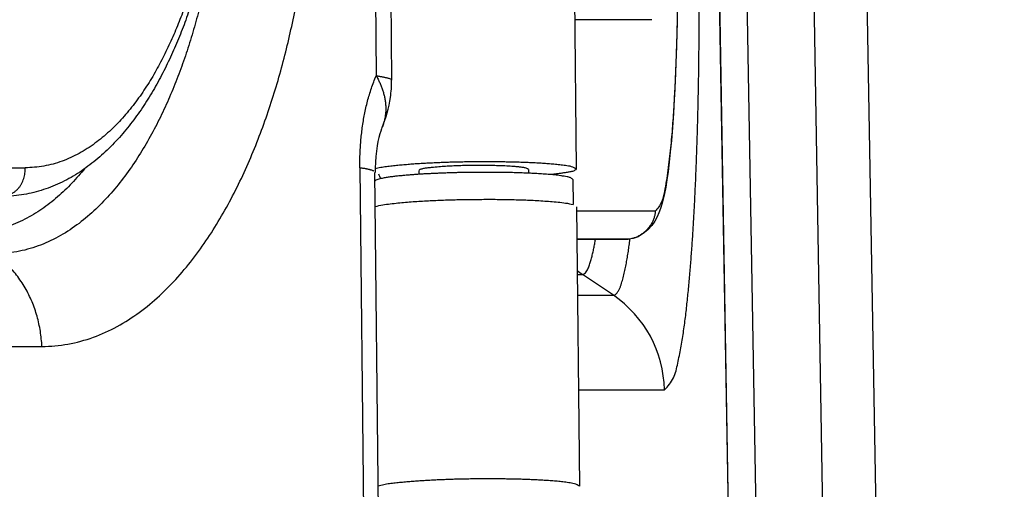
# Model space of a CAD drawing. Extents: x -160 to 104, y -116 to 116.
# Drawn here: x -121 to -120, y 0 to 1 of the extents above; entities that cross this region are included whole.
import ezdxf

# ---------------------------------------------------------------- set-up
doc = ezdxf.new("R2010")
doc.units = 0
doc.layers.get('0').update_dxf_attribs({"linetype": 'CONTINUOUS'})

msp = doc.modelspace()

# ---------------------------------------------------------------- linework, layer by layer
at = {"color": 7, "linetype": 'CONTINUOUS'}
for p, q in [((-120.4114, 16.5235), (-119.8821, -13.7995)), ((-119.8817, -13.7953), (-120.4108, 16.5194)), ((-120.36, 16.4697), (-119.8326, -13.7439)), ((-120.2381, 16.4719), (-119.7108, -13.7418)), ((-120.1412, 16.4735), (-119.6138, -13.7401)), ((-120.1408, 16.4736), (-119.6134, -13.7401)), ((-120.7656, 0.9453), (-120.7609, 0.4909)), ((-120.7366, 0.8374), (-120.733, 0.4826)), ((-120.4008, 0.8315), (-120.3955, 0.3207)), ((-120.2575, 0.5933), (-120.3983, 0.5933)), ((-123.7259, 0.3228), (-121.4023, 0.3228)), ((-121.4023, 0.3203), (-121.4023, 0.3228)), ((-120.7909, 0.3225), (-120.7781, -0.9153)), ((-120.7502, -0.9227), (-120.7632, 0.3142)), ((-120.683, 0.3178), (-120.6829, 0.3108)), ((-120.6806, 0.3196), (-120.6825, 0.3186)), ((-120.5529, 0.3144), (-120.5642, 0.3144)), ((-120.483, 0.3198), (-120.4829, 0.3129)), ((-120.3955, 0.3207), (-120.3965, 0.3191)), ((-120.4016, 0.3014), (-120.4011, 0.2555)), ((-120.3948, 0.2516), (-120.3895, -0.2591)), ((-120.2515, 0.2434), (-120.3947, 0.2435)), ((-120.3942, 0.1925), (-120.3259, 0.1925)), ((-120.3942, 0.1921), (-120.3259, 0.1921)), ((-120.3259, 0.1921), (-120.3942, 0.1921)), ((-120.3004, 0.1925), (-120.3253, 0.1921)), ((-120.3252, 0.1925), (-120.3005, 0.1925)), ((-120.3935, 0.128), (-120.3843, 0.128)), ((-120.3277, 0.0898), (-120.3843, 0.128)), ((-120.3931, 0.0898), (-120.3277, 0.0898)), ((-123.6954, -0.0036), (-121.3718, -0.0036)), ((-120.3914, -0.0827), (-120.2345, -0.0827))]:
    msp.add_line(p, q, dxfattribs=at)
for points in [[(-120.2105, 0.6298), (-120.2112, 0.5881), (-120.2122, 0.5494), (-120.2134, 0.5135), (-120.2147, 0.4804), (-120.2163, 0.4499), (-120.2179, 0.4219), (-120.2197, 0.3962), (-120.2216, 0.3729), (-120.2236, 0.3518), (-120.2257, 0.3329), (-120.2278, 0.3159), (-120.2299, 0.3009), (-120.2321, 0.2876), (-120.2343, 0.2758), (-120.2366, 0.2655), (-120.239, 0.2563), (-120.2415, 0.2481), (-120.2443, 0.2404), (-120.2476, 0.2329), (-120.2518, 0.2254), (-120.2573, 0.2175), (-120.2644, 0.2095), (-120.273, 0.2024), (-120.2824, 0.1969), (-120.2917, 0.1936), (-120.3003, 0.1925)], [(-120.7504, 0.3961), (-120.7513, 0.3939), (-120.7528, 0.3897), (-120.7545, 0.3845), (-120.7562, 0.3782), (-120.7579, 0.3708), (-120.7594, 0.3626), (-120.7607, 0.3534), (-120.7618, 0.3435), (-120.7625, 0.333), (-120.7629, 0.3219), (-120.7629, 0.3142)]]:
    msp.add_lwpolyline(points, dxfattribs=at)
for centre, radius, start, end in [((-120.946, 0.4804), 0.2131, 352.1305, 0.5901), ((-120.9464, 0.4807), 0.2135, 336.6671, 352.0828), ((-120.9955, 0.2036), 0.2622, 22.2495, 24.2281), ((-120.4138, 0.2126), 0.0448, 73.4281, 73.685), ((-120.301, 0.2239), 0.0314, 271.0006, 271.6775), ((-120.3144, 0.2312), 0.1246, 230.5129, 235.891), ((-120.4471, -0.0863), 0.2127, 0.9591, 55.8521)]:
    msp.add_arc(centre, radius, start, end, dxfattribs=at)
for points, knots in [([(-121.0379, 1.0582), (-121.0378, 1.046), (-121.0378, 1.0215), (-121.0387, 0.9848), (-121.0404, 0.9481), (-121.0429, 0.9115), (-121.0464, 0.8749), (-121.0508, 0.8385), (-121.0561, 0.8021), (-121.0624, 0.7658), (-121.0697, 0.7297), (-121.0781, 0.6938), (-121.0876, 0.6583), (-121.0983, 0.6231), (-121.1103, 0.5883), (-121.1237, 0.5541), (-121.1386, 0.5206), (-121.155, 0.4877), (-121.173, 0.4557), (-121.193, 0.4249), (-121.215, 0.3954), (-121.2392, 0.3677), (-121.2658, 0.3422), (-121.2947, 0.3195), (-121.3261, 0.3001), (-121.3599, 0.285), (-121.3954, 0.2747), (-121.4198, 0.2715), (-121.432, 0.2707)], [0, 0, 0, 0, 0.0366784, 0.073371, 0.1100758, 0.1467924, 0.1835223, 0.2202685, 0.257036, 0.2938318, 0.3306582, 0.3674914, 0.404307, 0.4410901, 0.4778357, 0.5145507, 0.5512541, 0.5879695, 0.6246821, 0.6613927, 0.6981352, 0.734879, 0.7716191, 0.808406, 0.8451865, 0.8820211, 0.9189116, 0.9556583, 0.9556583, 0.9556583, 0.9556583]), ([(-121.0445, 1.0601), (-121.0444, 1.0488), (-121.0444, 1.026), (-121.0451, 0.9918), (-121.0466, 0.9576), (-121.0489, 0.9235), (-121.052, 0.8894), (-121.0559, 0.8554), (-121.0607, 0.8215), (-121.0663, 0.7877), (-121.0728, 0.754), (-121.0802, 0.7205), (-121.0887, 0.6872), (-121.0982, 0.6543), (-121.1089, 0.6218), (-121.1208, 0.5897), (-121.1341, 0.5581), (-121.1487, 0.5272), (-121.1648, 0.497), (-121.1826, 0.4678), (-121.2023, 0.4398), (-121.2241, 0.4133), (-121.2481, 0.3888), (-121.2745, 0.3669), (-121.3034, 0.3482), (-121.3347, 0.3339), (-121.368, 0.3249), (-121.3909, 0.3229), (-121.4023, 0.3228)], [0, 0, 0, 0, 0.0341677, 0.0683477, 0.1025384, 0.1367398, 0.1709532, 0.2051815, 0.2394291, 0.2737021, 0.3080066, 0.3423279, 0.3766401, 0.4109252, 0.4451745, 0.4793893, 0.5135826, 0.5477791, 0.581986, 0.6161844, 0.6503967, 0.6846375, 0.7188626, 0.7531274, 0.7874089, 0.8216946, 0.8560757, 0.8903188, 0.8903188, 0.8903188, 0.8903188]), ([(-121.0369, 1.0335), (-121.0367, 1.0201), (-121.0367, 0.9933), (-121.0376, 0.953), (-121.0394, 0.9128), (-121.0421, 0.8727), (-121.0457, 0.8326), (-121.0503, 0.7925), (-121.0559, 0.7526), (-121.0625, 0.7128), (-121.0702, 0.6732), (-121.0789, 0.6337), (-121.0889, 0.5946), (-121.1001, 0.5558), (-121.1127, 0.5175), (-121.1267, 0.4798), (-121.1423, 0.4427), (-121.1595, 0.4063), (-121.1785, 0.3708), (-121.1995, 0.3364), (-121.2226, 0.3034), (-121.2482, 0.2722), (-121.2765, 0.2434), (-121.3075, 0.2176), (-121.3416, 0.1957), (-121.3784, 0.1788), (-121.4176, 0.1682), (-121.4446, 0.1658), (-121.458, 0.1657)], [0, 0, 0, 0, 0.040211, 0.080437, 0.120675, 0.160926, 0.201191, 0.241474, 0.281779, 0.322115, 0.362487, 0.402879, 0.44326, 0.48361, 0.523917, 0.564184, 0.604426, 0.644671, 0.684928, 0.725176, 0.765439, 0.805737, 0.846016, 0.886341, 0.926687, 0.967037, 1.007499, 1.047799, 1.047799, 1.047799, 1.047799]), ([(-121.3718, -0.0036), (-121.3559, -0.0036), (-121.3239, -0.0007), (-121.2774, 0.0119), (-121.2336, 0.0318), (-121.1932, 0.0579), (-121.1563, 0.0885), (-121.1228, 0.1227), (-121.0925, 0.1597), (-121.0649, 0.1988), (-121.04, 0.2397), (-121.0175, 0.2818), (-120.9971, 0.325), (-120.9786, 0.3691), (-120.9619, 0.4139), (-120.9469, 0.4594), (-120.9336, 0.5054), (-120.9218, 0.5518), (-120.9115, 0.5986), (-120.9024, 0.6457), (-120.8945, 0.6929), (-120.8879, 0.7403), (-120.8824, 0.7878), (-120.8781, 0.8354), (-120.8749, 0.8831), (-120.8728, 0.9308), (-120.8717, 0.9786), (-120.8717, 1.0104), (-120.8719, 1.0263)], [0, 0, 0, 0, 0.047837, 0.095866, 0.143761, 0.191652, 0.239519, 0.28733, 0.335163, 0.382957, 0.430731, 0.478517, 0.526288, 0.574055, 0.621852, 0.669697, 0.717593, 0.765526, 0.813471, 0.861394, 0.909272, 0.957115, 1.00493, 1.052725, 1.100504, 1.148267, 1.196015, 1.243746, 1.243746, 1.243746, 1.243746]), ([(-120.2111, 0.822), (-120.211, 0.8153), (-120.2108, 0.8018), (-120.2105, 0.7817), (-120.2103, 0.7615), (-120.2102, 0.7414), (-120.2101, 0.7212), (-120.2101, 0.7011), (-120.2102, 0.6809), (-120.2103, 0.6608), (-120.2105, 0.6406), (-120.2108, 0.6205), (-120.2111, 0.6003), (-120.2115, 0.5802), (-120.212, 0.56), (-120.2126, 0.5399), (-120.2133, 0.5198), (-120.2141, 0.4996), (-120.2149, 0.4794), (-120.2159, 0.4593), (-120.2171, 0.4392), (-120.2183, 0.4191), (-120.2197, 0.3991), (-120.2213, 0.3791), (-120.2232, 0.359), (-120.2254, 0.3387), (-120.2279, 0.3185), (-120.2309, 0.2988), (-120.2345, 0.2794), (-120.2384, 0.2595), (-120.2467, 0.2483), (-120.2515, 0.2434)], [0, 0, 0, 0, 0.020152, 0.0403057, 0.0604605, 0.0806158, 0.1007712, 0.1209259, 0.1410796, 0.1612317, 0.1813818, 0.2015292, 0.2216737, 0.2418153, 0.2619574, 0.2821042, 0.3022603, 0.3224302, 0.342614, 0.3627947, 0.3829509, 0.4030615, 0.4231125, 0.4431636, 0.4633208, 0.4836933, 0.5042149, 0.5243471, 0.543557, 0.5636332, 0.5841899, 0.5841899, 0.5841899, 0.5841899]), ([(-120.2345, -0.0827), (-120.2278, -0.0766), (-120.2157, -0.0618), (-120.21, -0.034), (-120.2041, -0.0065), (-120.1997, 0.0215), (-120.1959, 0.0494), (-120.1927, 0.0774), (-120.1899, 0.1055), (-120.1874, 0.1336), (-120.1852, 0.1617), (-120.1832, 0.1898), (-120.1814, 0.218), (-120.1798, 0.2462), (-120.1784, 0.2743), (-120.1771, 0.3025), (-120.176, 0.3307), (-120.175, 0.3589), (-120.1741, 0.387), (-120.1733, 0.4152), (-120.1727, 0.4434), (-120.1721, 0.4716), (-120.1716, 0.4998), (-120.1713, 0.528), (-120.171, 0.5562), (-120.1708, 0.5845), (-120.1707, 0.6127), (-120.1706, 0.6409), (-120.1707, 0.6691), (-120.1708, 0.6973), (-120.1711, 0.7255), (-120.1714, 0.7537), (-120.1717, 0.7819), (-120.172, 0.8007), (-120.1722, 0.8101)], [0, 0, 0, 0, 0.0271584, 0.0553405, 0.0836939, 0.1119365, 0.14011, 0.1682776, 0.196469, 0.224679, 0.2528981, 0.2811154, 0.3093254, 0.33753, 0.3657317, 0.3939325, 0.422134, 0.4503369, 0.4785411, 0.5067463, 0.5349521, 0.5631582, 0.5913642, 0.6195701, 0.647776, 0.6759818, 0.7041876, 0.7323933, 0.760599, 0.7888045, 0.8170098, 0.8452148, 0.8734195, 0.9016237, 0.9016237, 0.9016237, 0.9016237]), ([(-120.7909, 0.3225), (-120.7909, 0.3266), (-120.7909, 0.3348), (-120.7906, 0.347), (-120.79, 0.3593), (-120.7891, 0.3715), (-120.7879, 0.3838), (-120.7864, 0.396), (-120.7845, 0.4083), (-120.7823, 0.4204), (-120.7798, 0.4325), (-120.7769, 0.4444), (-120.7735, 0.4563), (-120.7698, 0.468), (-120.7656, 0.4796), (-120.7625, 0.4871), (-120.7609, 0.4909)], [0, 0, 0, 0, 0.0122566, 0.0245123, 0.0367793, 0.0490701, 0.0613898, 0.0737284, 0.0860756, 0.0984222, 0.1107612, 0.1230872, 0.1353969, 0.1476893, 0.1599658, 0.1722304, 0.1722304, 0.1722304, 0.1722304]), ([(-120.7609, 0.4909), (-120.7602, 0.4908), (-120.7589, 0.4906), (-120.7569, 0.4903), (-120.7549, 0.49), (-120.753, 0.4896), (-120.751, 0.4893), (-120.749, 0.4889), (-120.747, 0.4884), (-120.7448, 0.488), (-120.7425, 0.4875), (-120.7401, 0.487), (-120.7377, 0.4864), (-120.7355, 0.4857), (-120.7335, 0.4846), (-120.733, 0.4833), (-120.733, 0.4826)], [0, 0, 0, 0, 0.00206844, 0.0040748, 0.00604581, 0.00800813, 0.00998838, 0.01201307, 0.01410864, 0.01630146, 0.01861783, 0.02108403, 0.02366784, 0.0261076, 0.02818659, 0.0300871, 0.0300871, 0.0300871, 0.0300871]), ([(-120.7609, 0.4909), (-120.7598, 0.4889), (-120.7576, 0.4847), (-120.7545, 0.4784), (-120.7518, 0.4719), (-120.7494, 0.4653), (-120.7473, 0.4585), (-120.7457, 0.4517), (-120.7444, 0.4447), (-120.7437, 0.4376), (-120.7435, 0.4305), (-120.7437, 0.4234), (-120.7445, 0.4164), (-120.7459, 0.4094), (-120.7478, 0.4027), (-120.7494, 0.3983), (-120.7504, 0.3961)], [0, 0, 0, 0, 0.00701169, 0.01404462, 0.02108786, 0.02813435, 0.03518138, 0.04223125, 0.04929176, 0.05637584, 0.06348133, 0.07058915, 0.07768283, 0.08475058, 0.09178673, 0.0987932, 0.0987932, 0.0987932, 0.0987932]), ([(-120.763, 0.3212), (-120.7596, 0.3222), (-120.7528, 0.3238), (-120.7423, 0.3254), (-120.7318, 0.3266), (-120.7212, 0.3277), (-120.7107, 0.3286), (-120.7002, 0.3295), (-120.6896, 0.3303), (-120.6791, 0.331), (-120.6686, 0.3316), (-120.658, 0.3321), (-120.6474, 0.3326), (-120.6369, 0.333), (-120.6263, 0.3334), (-120.6157, 0.3336), (-120.6052, 0.3339), (-120.5946, 0.334), (-120.584, 0.3341), (-120.5734, 0.3342), (-120.5629, 0.3342), (-120.5523, 0.3342), (-120.5417, 0.3341), (-120.5312, 0.334), (-120.5206, 0.3339), (-120.51, 0.3336), (-120.4995, 0.3334), (-120.4889, 0.333), (-120.4783, 0.3326), (-120.4677, 0.3321), (-120.4572, 0.3314), (-120.4467, 0.3307), (-120.4362, 0.3298), (-120.4256, 0.3288), (-120.4152, 0.3272), (-120.4047, 0.326), (-120.3984, 0.3227), (-120.3955, 0.3207)], [0, 0, 0, 0, 0.0105594, 0.0211434, 0.0317461, 0.0423339, 0.0529062, 0.0634689, 0.0740276, 0.0845875, 0.095151, 0.1057179, 0.1162876, 0.1268598, 0.1374339, 0.1480092, 0.1585852, 0.169161, 0.179736, 0.1903094, 0.2008803, 0.2114478, 0.2220124, 0.2325764, 0.2431422, 0.2537124, 0.2642895, 0.274876, 0.2854684, 0.296056, 0.306628, 0.317174, 0.3276877, 0.3382488, 0.348971, 0.3592801, 0.3697835, 0.3697835, 0.3697835, 0.3697835]), ([(-120.483, 0.3198), (-120.4847, 0.3209), (-120.4884, 0.3228), (-120.4946, 0.3235), (-120.5007, 0.3243), (-120.507, 0.3249), (-120.5133, 0.3254), (-120.5195, 0.3258), (-120.5257, 0.3261), (-120.5319, 0.3263), (-120.5381, 0.3265), (-120.5442, 0.3267), (-120.5504, 0.3268), (-120.5567, 0.3269), (-120.5629, 0.327), (-120.5691, 0.327), (-120.5754, 0.327), (-120.5816, 0.327), (-120.5878, 0.3269), (-120.594, 0.3269), (-120.6003, 0.3267), (-120.6065, 0.3266), (-120.6127, 0.3264), (-120.6189, 0.3261), (-120.6251, 0.3259), (-120.6313, 0.3255), (-120.6375, 0.3251), (-120.6437, 0.3247), (-120.6499, 0.3241), (-120.6561, 0.3236), (-120.6623, 0.3229), (-120.6685, 0.3222), (-120.6747, 0.3214), (-120.6787, 0.3202), (-120.6806, 0.3196)], [0, 0, 0, 0, 0.0061659, 0.0121128, 0.0183507, 0.0247148, 0.0310417, 0.0372917, 0.0434904, 0.0496634, 0.0558361, 0.0620268, 0.0682347, 0.0744557, 0.0806855, 0.0869198, 0.0931545, 0.0993872, 0.1056175, 0.111845, 0.1180695, 0.1242907, 0.1305086, 0.1367229, 0.1429337, 0.149141, 0.1553449, 0.1615457, 0.1677473, 0.1739577, 0.1801854, 0.1864382, 0.1926848, 0.1988882, 0.1988882, 0.1988882, 0.1988882]), ([(-121.2931, 0.322), (-121.2969, 0.3173), (-121.3046, 0.308), (-121.3168, 0.2946), (-121.3296, 0.2817), (-121.3431, 0.2694), (-121.3571, 0.2579), (-121.3718, 0.2471), (-121.3871, 0.2373), (-121.4031, 0.2284), (-121.4197, 0.2207), (-121.4369, 0.2142), (-121.4544, 0.209), (-121.4723, 0.2051), (-121.4903, 0.2027), (-121.5024, 0.2022), (-121.5084, 0.2022)], [0, 0, 0, 0, 0.0180961, 0.0362456, 0.054419, 0.0725971, 0.0907724, 0.1089508, 0.1271532, 0.1454148, 0.1637349, 0.1820657, 0.2003649, 0.2186019, 0.2367607, 0.2548441, 0.2548441, 0.2548441, 0.2548441]), ([(-121.4436, 0.2704), (-121.442, 0.2705), (-121.4386, 0.2709), (-121.4338, 0.2723), (-121.429, 0.2742), (-121.4246, 0.2768), (-121.4204, 0.2798), (-121.4165, 0.2833), (-121.4131, 0.2871), (-121.4102, 0.2913), (-121.4077, 0.2958), (-121.4057, 0.3005), (-121.4042, 0.3054), (-121.4031, 0.3103), (-121.4024, 0.3153), (-121.4023, 0.3187), (-121.4023, 0.3203)], [0, 0, 0, 0, 0.00499041, 0.01003167, 0.01512906, 0.02027251, 0.02544182, 0.03061151, 0.03575567, 0.04086882, 0.04596767, 0.0510608, 0.05614774, 0.06122085, 0.06626711, 0.07126983, 0.07126983, 0.07126983, 0.07126983]), ([(-120.7653, 0.3166), (-120.7658, 0.3169), (-120.767, 0.3175), (-120.7688, 0.3181), (-120.7706, 0.3187), (-120.7724, 0.3192), (-120.7742, 0.3197), (-120.7761, 0.3201), (-120.7779, 0.3205), (-120.7798, 0.3208), (-120.7817, 0.3212), (-120.7835, 0.3215), (-120.7854, 0.3217), (-120.7873, 0.322), (-120.7892, 0.3223), (-120.7904, 0.3224), (-120.7911, 0.3225)], [0, 0, 0, 0, 0.00189247, 0.00379196, 0.00569172, 0.0075887, 0.0094844, 0.01137987, 0.0132758, 0.01517254, 0.01707013, 0.01896836, 0.02086683, 0.02276495, 0.02466202, 0.02655725, 0.02655725, 0.02655725, 0.02655725]), ([(-120.5642, 0.3144), (-120.5668, 0.3144), (-120.5719, 0.3144), (-120.5796, 0.3143), (-120.5873, 0.3143), (-120.595, 0.3142), (-120.6027, 0.314), (-120.6104, 0.3139), (-120.6181, 0.3137), (-120.6258, 0.3135), (-120.6335, 0.3132), (-120.6412, 0.3129), (-120.6489, 0.3126), (-120.6566, 0.3123), (-120.6643, 0.3119), (-120.672, 0.3115), (-120.6796, 0.3111), (-120.6873, 0.3106), (-120.695, 0.31), (-120.7027, 0.3094), (-120.7103, 0.3087), (-120.718, 0.308), (-120.7257, 0.3072), (-120.7333, 0.3063), (-120.7409, 0.3052), (-120.7485, 0.3038), (-120.7561, 0.3024), (-120.7608, 0.3003), (-120.7631, 0.2992)], [0, 0, 0, 0, 0.0076975, 0.0153947, 0.0230919, 0.0307891, 0.0384866, 0.0461844, 0.0538826, 0.0615815, 0.0692812, 0.0769816, 0.0846825, 0.0923833, 0.1000834, 0.1077825, 0.11548, 0.1231756, 0.130869, 0.1385604, 0.1462533, 0.1539536, 0.1616667, 0.169381, 0.1770649, 0.1847099, 0.1924524, 0.2001507, 0.2001507, 0.2001507, 0.2001507]), ([(-120.4016, 0.3014), (-120.403, 0.3028), (-120.4063, 0.3051), (-120.4121, 0.3062), (-120.4178, 0.3073), (-120.4236, 0.3082), (-120.4295, 0.309), (-120.4354, 0.3097), (-120.4412, 0.3102), (-120.447, 0.3107), (-120.4529, 0.3112), (-120.4588, 0.3116), (-120.4646, 0.3119), (-120.4705, 0.3123), (-120.4764, 0.3126), (-120.4823, 0.3129), (-120.4882, 0.3131), (-120.4941, 0.3133), (-120.5, 0.3135), (-120.5059, 0.3137), (-120.5118, 0.3139), (-120.5176, 0.314), (-120.5235, 0.3141), (-120.5294, 0.3142), (-120.5353, 0.3143), (-120.5412, 0.3143), (-120.5471, 0.3144), (-120.551, 0.3144), (-120.5529, 0.3144)], [0, 0, 0, 0, 0.0059979, 0.0117247, 0.0174668, 0.0234241, 0.0293916, 0.0352909, 0.0411525, 0.0470084, 0.0528756, 0.0587533, 0.0646396, 0.0705324, 0.0764298, 0.0823296, 0.0882299, 0.0941283, 0.1000234, 0.1059154, 0.1118049, 0.1176925, 0.1235787, 0.1294639, 0.1353488, 0.1412339, 0.1471197, 0.1530066, 0.1530066, 0.1530066, 0.1530066]), ([(-120.3965, 0.3191), (-120.3974, 0.3185), (-120.3992, 0.3173), (-120.4023, 0.3161), (-120.4055, 0.3153), (-120.4089, 0.3148), (-120.4122, 0.3143), (-120.4155, 0.3138), (-120.4188, 0.3133), (-120.4221, 0.3128), (-120.4253, 0.3123), (-120.4286, 0.3118), (-120.4318, 0.3114), (-120.435, 0.311), (-120.4382, 0.3106), (-120.4404, 0.3103), (-120.4415, 0.3102)], [0, 0, 0, 0, 0.00324838, 0.00651702, 0.0098585, 0.01325529, 0.01665161, 0.02000907, 0.02333147, 0.02662588, 0.02989933, 0.0331589, 0.03641175, 0.03966513, 0.04292647, 0.04620335, 0.04620335, 0.04620335, 0.04620335]), ([(-120.7627, 0.252), (-120.7582, 0.2532), (-120.7491, 0.2553), (-120.7352, 0.257), (-120.7213, 0.2585), (-120.7074, 0.2598), (-120.6936, 0.2609), (-120.6797, 0.2618), (-120.6657, 0.2626), (-120.6518, 0.2633), (-120.6379, 0.2638), (-120.6239, 0.2643), (-120.61, 0.2646), (-120.596, 0.2648), (-120.5821, 0.265), (-120.5681, 0.2651), (-120.5541, 0.2652), (-120.5402, 0.2651), (-120.5262, 0.265), (-120.5123, 0.2647), (-120.4983, 0.2643), (-120.4844, 0.2638), (-120.4705, 0.2632), (-120.4566, 0.2623), (-120.4427, 0.2613), (-120.4288, 0.26), (-120.4149, 0.2587), (-120.4058, 0.2567), (-120.4013, 0.2555)], [0, 0, 0, 0, 0.013936, 0.0279191, 0.0418831, 0.0558235, 0.0697552, 0.083689, 0.0976272, 0.1115701, 0.1255176, 0.1394696, 0.1534252, 0.1673838, 0.1813441, 0.195305, 0.2092648, 0.223222, 0.2371756, 0.2511244, 0.2650679, 0.2790058, 0.2929381, 0.3068668, 0.3208043, 0.3347689, 0.3487594, 0.3626934, 0.3626934, 0.3626934, 0.3626934]), ([(-120.2515, 0.2434), (-120.2515, 0.2414), (-120.2517, 0.2373), (-120.2532, 0.2313), (-120.2555, 0.2254), (-120.2585, 0.2197), (-120.2623, 0.2143), (-120.2666, 0.2093), (-120.2714, 0.2048), (-120.2766, 0.2008), (-120.2822, 0.1975), (-120.2879, 0.1949), (-120.2918, 0.1937), (-120.2938, 0.1933)], [0, 0, 0, 0, 0.00600257, 0.0121459, 0.01845453, 0.02491563, 0.03149063, 0.03812486, 0.04475531, 0.05131729, 0.05775103, 0.06400906, 0.07006541, 0.07006541, 0.07006541, 0.07006541]), ([(-120.3843, 0.128), (-120.3829, 0.1283), (-120.3802, 0.1293), (-120.3774, 0.1326), (-120.375, 0.1361), (-120.3733, 0.1399), (-120.3719, 0.1437), (-120.3706, 0.1476), (-120.3693, 0.1515), (-120.3682, 0.1555), (-120.3671, 0.1594), (-120.3661, 0.1634), (-120.3651, 0.1675), (-120.3642, 0.1715), (-120.3633, 0.1756), (-120.3625, 0.1797), (-120.3618, 0.1837), (-120.361, 0.1878), (-120.3606, 0.1905), (-120.3603, 0.1919)], [0, 0, 0, 0, 0.00405922, 0.00846396, 0.01270241, 0.01680801, 0.02088016, 0.02496193, 0.02905972, 0.03317224, 0.0372978, 0.04143437, 0.04557961, 0.0497309, 0.05388539, 0.05803997, 0.06219138, 0.06633617, 0.07047076, 0.07047076, 0.07047076, 0.07047076]), ([(-120.3277, 0.0898), (-120.326, 0.0901), (-120.3224, 0.0916), (-120.3192, 0.0965), (-120.3164, 0.1015), (-120.3143, 0.1066), (-120.3126, 0.1117), (-120.3112, 0.1168), (-120.3098, 0.122), (-120.3085, 0.1273), (-120.3073, 0.1326), (-120.3061, 0.1379), (-120.305, 0.1433), (-120.3039, 0.1487), (-120.3029, 0.154), (-120.302, 0.1594), (-120.3011, 0.1648), (-120.3003, 0.1702), (-120.2995, 0.1756), (-120.2988, 0.181), (-120.2981, 0.1863), (-120.2976, 0.1899), (-120.2974, 0.1917)], [0, 0, 0, 0, 0.0052735, 0.0112267, 0.0169691, 0.0224152, 0.0277318, 0.0330413, 0.0384099, 0.0438318, 0.0492922, 0.0547763, 0.0602694, 0.0657567, 0.0712282, 0.076686, 0.0821336, 0.0875742, 0.0930109, 0.0984469, 0.103885, 0.1093279, 0.1093279, 0.1093279, 0.1093279]), ([(-121.3718, -0.0036), (-121.372, 0.001), (-121.3727, 0.0103), (-121.3745, 0.0242), (-121.3771, 0.0379), (-121.3805, 0.0515), (-121.3847, 0.065), (-121.3897, 0.0781), (-121.3956, 0.0909), (-121.4023, 0.1034), (-121.4097, 0.1153), (-121.418, 0.1268), (-121.4269, 0.1377), (-121.4366, 0.1478), (-121.4469, 0.1573), (-121.4542, 0.163), (-121.458, 0.1657)], [0, 0, 0, 0, 0.0139417, 0.0279223, 0.0419325, 0.055965, 0.0700147, 0.0840798, 0.0981625, 0.1122662, 0.1263778, 0.1404774, 0.1545482, 0.1685781, 0.182561, 0.1964983, 0.1964983, 0.1964983, 0.1964983]), ([(-120.3895, -0.2591), (-120.3924, -0.2572), (-120.3987, -0.2538), (-120.4093, -0.2526), (-120.4197, -0.251), (-120.4302, -0.25), (-120.4408, -0.2492), (-120.4513, -0.2484), (-120.4618, -0.2478), (-120.4724, -0.2473), (-120.483, -0.2469), (-120.4936, -0.2465), (-120.5042, -0.2462), (-120.5148, -0.246), (-120.5253, -0.2458), (-120.5359, -0.2457), (-120.5465, -0.2457), (-120.5571, -0.2456), (-120.5677, -0.2457), (-120.5782, -0.2457), (-120.5888, -0.2458), (-120.5994, -0.246), (-120.61, -0.2462), (-120.6206, -0.2465), (-120.6312, -0.2469), (-120.6417, -0.2473), (-120.6523, -0.2477), (-120.6629, -0.2483), (-120.6734, -0.2489), (-120.684, -0.2496), (-120.6945, -0.2504), (-120.705, -0.2513), (-120.7156, -0.2522), (-120.7261, -0.2533), (-120.7367, -0.2545), (-120.7471, -0.2561), (-120.754, -0.2578), (-120.7574, -0.2587)], [0, 0, 0, 0, 0.0105174, 0.0208325, 0.0315664, 0.0421396, 0.0526634, 0.0632194, 0.0738016, 0.0843996, 0.0950027, 0.1056001, 0.116188, 0.1267689, 0.1373454, 0.1479201, 0.1584953, 0.1690735, 0.1796552, 0.1902395, 0.2008255, 0.2114124, 0.2219993, 0.2325855, 0.2431704, 0.2537533, 0.2643335, 0.2749106, 0.2854842, 0.2960539, 0.3066221, 0.3171945, 0.3277771, 0.3383764, 0.3489923, 0.3595885, 0.3701576, 0.3701576, 0.3701576, 0.3701576])]:
    msp.add_open_spline(points, degree=3, knots=knots, dxfattribs=at)

doc.saveas('drawing.dxf')
